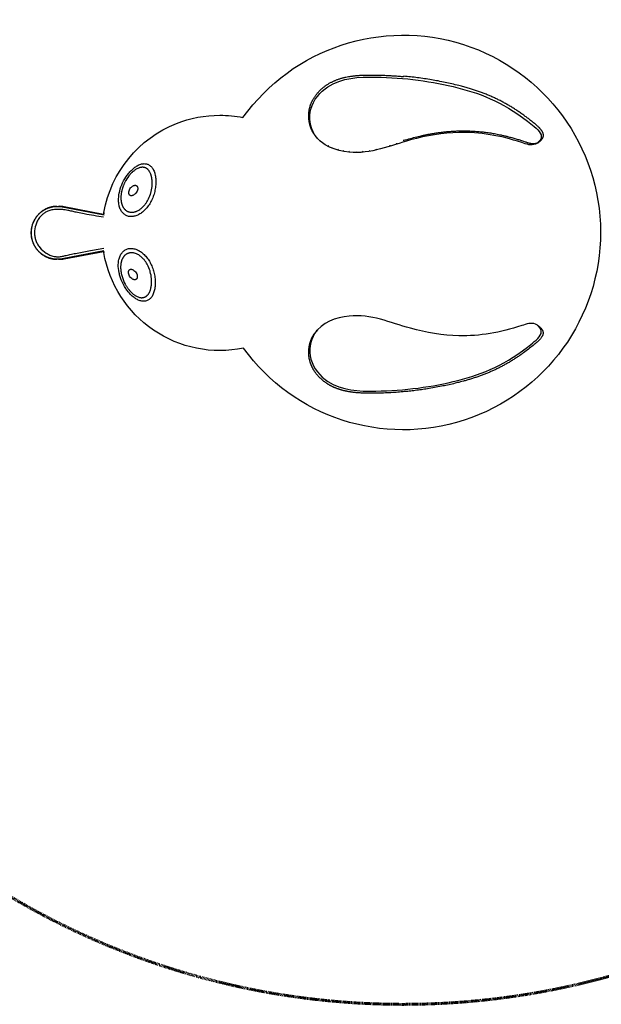
# Model space of a CAD drawing. Units: millimetres. Extents: x -3218 to 2623, y -2623 to 2623.
# Drawn here: x -1305 to 673, y -2623 to 723 of the extents above; entities that cross this region are included whole.
import ezdxf

# ---------------------------------------------------------------- set-up
doc = ezdxf.new("R2010")
doc.units = ezdxf.units.MM
doc.header["$MEASUREMENT"] = 0
doc.linetypes.add('Dashed', pattern=[4.699, 3.175, -1.524])
doc.layers.add('CPZ-0005', color=7, linetype='Continuous', lineweight=30, true_color=0x000000)
doc.layers.add('CSA', color=7, linetype='Dashed', lineweight=60, true_color=0x007f00)

msp = doc.modelspace()

# ---------------------------------------------------------------- linework, layer by layer
at = {"layer": 'CPZ-0005'}
for p, q in [((-284.6, 313.2), (-281.5, 309.7)), ((-22, 300.5), (-22.2, 303.9)), ((0.6, 315.3), (0.6, 311)), ((461.5, 307.8), (455.2, 303.6)), ((-257, 295.2), (-254.2, 291.9)), ((-241, 288.2), (-238.3, 285)), ((-223.7, 282.7), (-221.1, 279.5)), ((-205.3, 278.6), (-203, 275.4)), ((-186, 275.9), (-183.9, 272.8)), ((-163, 274.9), (-161.2, 271.8)), ((-139.5, 276), (-137.9, 272.9)), ((-115.7, 279.1), (-114.3, 276)), ((-91.9, 283.9), (-90.8, 280.7)), ((-44.7, 293.4), (-45.2, 296.7)), ((-1172.5, 88.8), (-1170.1, 88.9)), ((-1170.1, -91.1), (-1172.5, -91))]:
    msp.add_line(p, q, dxfattribs=at)
for points in [[(-1018.7, 60.4), (-1018.6, 62.4), (-1018.5, 64.1), (-1018.4, 65.7), (-1018.3, 66.9), (-1018.2, 67.9), (-1018.2, 68.2), (-1018.2, 68.4), (-1018.1, 68.5, -0.260206), (-771.5, 370.5, -0.094521), (-624.3, 398.6, -0.049767), (-545.3, 390.7, -3.100485), (-543.5, -393.1, -0.424413), (-1018.6, -68.5), (-1018.6, -68.5), (-1018.6, -68.4), (-1018.7, -68.2), (-1018.7, -67.7), (-1018.7, -67), (-1018.8, -64.8), (-1018.8, -62.9)], [(-291.6, 319.5), (-294.5, 322.6), (-295.4, 323.6), (-296.3, 324.7), (-297.1, 325.7), (-298, 326.7), (-298.8, 327.7), (-299.6, 328.7), (-300.4, 329.7), (-301.1, 330.7), (-301.9, 331.7), (-302.6, 332.8), (-303.3, 333.8), (-304, 334.9), (-304.6, 335.8), (-305.2, 336.7), (-305.8, 337.7), (-306.4, 338.6), (-307, 339.6), (-307.5, 340.6), (-308.1, 341.6), (-308.6, 342.5), (-309.1, 343.5), (-309.6, 344.5), (-310.1, 345.5), (-310.6, 346.6), (-311.1, 347.6), (-311.6, 348.6), (-312, 349.6), (-312.5, 350.6), (-312.9, 351.7), (-313.4, 352.7), (-313.8, 353.7), (-314.2, 354.8), (-314.6, 355.8), (-314.9, 356.9), (-315.3, 357.9), (-315.7, 359), (-316, 360), (-316.3, 361), (-316.7, 362.3), (-317.1, 363.6), (-317.5, 364.8), (-317.8, 366.1), (-318.1, 367.3), (-318.4, 368.6), (-318.7, 369.9), (-319, 371.2), (-319.3, 372.4), (-319.5, 373.7), (-319.8, 375), (-320, 376.3), (-320.2, 377.6), (-320.4, 378.9), (-320.6, 380.2), (-320.8, 381.5), (-320.9, 382.8), (-321.1, 384.1), (-321.2, 385.4), (-321.3, 386.7), (-321.4, 388), (-321.5, 389.3), (-321.6, 390.7), (-321.6, 392), (-321.7, 393.4), (-321.7, 394.7), (-321.7, 396.1), (-321.7, 397.4), (-321.7, 398.8), (-321.6, 400.1), (-321.6, 401.5), (-321.5, 402.8), (-321.4, 404.2), (-321.3, 405.5), (-321.2, 406.9), (-321.1, 408.2), (-321, 409.6), (-320.8, 410.9), (-320.6, 412.3), (-320.4, 413.6), (-320.2, 415), (-320, 416.3), (-319.7, 417.7), (-319.5, 419), (-319.2, 420.4), (-318.9, 421.8), (-318.6, 423.1), (-318.3, 424.4), (-317.9, 425.9), (-317.4, 427.6), (-316.9, 429.3), (-316.3, 431.1), (-315.8, 432.8), (-315.2, 434.5), (-314.5, 436.2), (-313.9, 437.9), (-313.2, 439.6), (-312.5, 441.3), (-311.8, 442.9), (-311, 444.7), (-310.1, 446.4), (-309.3, 448), (-308.4, 449.7), (-307.5, 451.4), (-306.6, 453.1), (-305.6, 454.8), (-304.6, 456.4), (-303.6, 458.1), (-302.5, 459.8), (-301.4, 461.4), (-300.3, 463), (-299.1, 464.7), (-297.9, 466.3), (-296.7, 467.9), (-295.5, 469.5), (-294.1, 471.2), (-292.8, 472.8), (-291.4, 474.4), (-290.1, 476), (-288.7, 477.5), (-287.2, 479.1), (-285.8, 480.6), (-284.3, 482.1), (-282.8, 483.6), (-281.2, 485.1), (-279.6, 486.6), (-278, 488), (-276.3, 489.5), (-274.6, 491), (-272.9, 492.5), (-271.1, 493.9), (-269.3, 495.3), (-267.5, 496.7), (-265.6, 498), (-263.8, 499.4), (-261.9, 500.7), (-260, 501.9), (-258.9, 502.7), (-257.8, 503.4), (-255.8, 504.6), (-253.8, 505.9), (-251.8, 507), (-249.7, 508.2), (-247.7, 509.3), (-245.6, 510.5), (-243.5, 511.5), (-241.3, 512.6), (-239.2, 513.6), (-237.1, 514.6), (-235.6, 515.2), (-234.2, 515.9), (-232.7, 516.5), (-231.2, 517.1), (-229.1, 518), (-226.9, 518.8), (-224.7, 519.7), (-222.4, 520.5), (-220.2, 521.2), (-218, 522), (-215.7, 522.7), (-213.5, 523.4), (-211.2, 524.1), (-209, 524.7), (-206.7, 525.3), (-204.4, 525.9), (-202.1, 526.5), (-199.9, 527), (-197.6, 527.5), (-195.3, 528, -0.015979), (-178, 531.1), (-175.7, 531.5), (-173.4, 531.8), (-171.1, 532.1), (-168.8, 532.4), (-166.4, 532.6), (-164.1, 532.9), (-161.8, 533.1), (-159.5, 533.3), (-157.2, 533.5), (-154.9, 533.7), (-152.6, 533.9), (-150.3, 534), (-148, 534.2), (-145.7, 534.3), (-143.4, 534.5), (-141.2, 534.6), (-138.9, 534.7), (-136.6, 534.8), (-132, 534.9, -0.003936), (-122.4, 535.2), (-117.7, 535.2), (-113.1, 535.2), (-108.5, 535.2), (-103.9, 535.2), (-99.3, 535.1), (-93.6, 535.1), (-89.7, 535), (-85.8, 534.9), (-81.9, 534.8), (-78, 534.7), (-74.1, 534.6), (-70.2, 534.4), (-66.3, 534.3), (-62.4, 534.2), (-58.4, 534), (-54.5, 533.8), (-50.5, 533.6), (-46.5, 533.4), (-42.6, 533.2), (-38.6, 533), (-34.7, 532.7), (-30.7, 532.5), (-26.8, 532.2), (-22.8, 531.9), (-18.9, 531.6), (-14.9, 531.3), (-11, 531), (-7, 530.7), (-3.1, 530.3), (1.1, 530)], [(-1018.3, -62.7, -0.149524), (-1018.4, -62.8), (-1018.4, -62.8), (-1160.1, -89.6, -0.04668), (-1176.3, -91.1), (-1177, -91.1), (-1178.5, -91.1), (-1180, -91), (-1181.2, -91), (-1182.4, -90.9), (-1183.6, -90.8), (-1184.9, -90.7), (-1186.1, -90.6), (-1187.3, -90.5), (-1188.5, -90.3), (-1189.8, -90.1), (-1191, -90), (-1192.2, -89.7), (-1193.4, -89.5), (-1194.6, -89.3), (-1195.8, -89), (-1197, -88.8), (-1198.2, -88.5), (-1199.4, -88.2), (-1200.5, -87.8), (-1201.7, -87.5), (-1202.9, -87.1), (-1204.1, -86.8), (-1205.2, -86.4), (-1206.4, -86), (-1207.6, -85.5), (-1208.7, -85.1), (-1209.9, -84.6), (-1211, -84.2), (-1212.1, -83.7), (-1213.2, -83.2), (-1214.4, -82.7), (-1215.5, -82.1), (-1216.6, -81.6), (-1217.7, -81), (-1218.7, -80.4), (-1219.8, -79.9), (-1220.8, -79.3), (-1221.9, -78.6), (-1222.9, -78), (-1223.9, -77.4), (-1224.9, -76.7), (-1225.9, -76.1), (-1226.9, -75.4), (-1227.9, -74.7), (-1228.9, -74), (-1229.8, -73.2), (-1230.8, -72.5), (-1231.7, -71.8), (-1232.7, -71), (-1233.6, -70.2), (-1234.5, -69.4), (-1235.4, -68.6), (-1236.3, -67.8), (-1237.2, -67), (-1238.1, -66.2), (-1238.9, -65.3), (-1239.8, -64.5), (-1240.6, -63.6), (-1241.4, -62.7), (-1242.2, -61.8), (-1243, -60.9), (-1243.8, -60), (-1244.6, -59.1), (-1245.4, -58.1), (-1246.1, -57.2), (-1246.9, -56.2), (-1247.6, -55.2), (-1248.3, -54.2), (-1249.1, -53.2), (-1249.8, -52.2), (-1250.5, -51.2), (-1251.1, -50.1), (-1251.8, -49.1), (-1252.4, -48), (-1253.1, -46.9), (-1253.7, -45.9), (-1254.3, -44.8), (-1254.9, -43.7), (-1255.5, -42.6), (-1256, -41.5), (-1256.6, -40.3), (-1257.1, -39.2), (-1257.6, -38.1), (-1258.1, -36.9), (-1258.6, -35.8), (-1259, -34.6), (-1259.5, -33.5), (-1259.9, -32.3), (-1260.3, -31.1), (-1260.7, -30), (-1261.1, -28.8), (-1261.5, -27.6), (-1261.8, -26.4), (-1262.2, -25.2), (-1262.5, -24), (-1262.8, -22.8), (-1263.1, -21.6), (-1263.4, -20.3), (-1263.6, -19.2), (-1263.8, -18), (-1264.1, -16.8), (-1264.3, -15.6), (-1264.4, -14.4), (-1264.6, -13.2), (-1264.8, -11.9), (-1264.9, -10.7), (-1265, -9.5), (-1265.1, -8.3), (-1265.2, -7.1), (-1265.3, -5.9), (-1265.3, -4.7), (-1265.4, -3.4), (-1265.4, -2.2), (-1265.4, -1), (-1265.4, 0.2), (-1265.4, 1.4), (-1265.3, 2.6), (-1265.3, 3.9), (-1265.2, 5.1), (-1265.1, 6.3), (-1265, 7.5), (-1264.9, 8.7), (-1264.7, 9.9), (-1264.6, 11.1), (-1264.4, 12.3), (-1264.2, 13.5), (-1264, 14.8), (-1263.8, 15.9), (-1263.6, 17.1), (-1263.3, 18.3), (-1263.1, 19.5), (-1262.8, 20.8), (-1262.5, 22), (-1262.1, 23.2), (-1261.8, 24.4), (-1261.4, 25.6), (-1261.1, 26.8), (-1260.7, 27.9), (-1260.3, 29.1), (-1259.9, 30.3), (-1259.4, 31.5), (-1259, 32.6), (-1258.5, 33.8), (-1258, 34.9), (-1257.5, 36.1), (-1257, 37.2), (-1256.5, 38.3), (-1255.9, 39.4), (-1255.4, 40.5), (-1254.8, 41.6), (-1254.2, 42.7), (-1253.6, 43.8), (-1253, 44.9), (-1252.4, 46), (-1251.7, 47), (-1251.1, 48.1), (-1250.4, 49.1), (-1249.7, 50.2), (-1249, 51.2), (-1248.3, 52.2), (-1247.5, 53.2), (-1246.8, 54.2), (-1246, 55.1), (-1245.3, 56.1), (-1244.5, 57), (-1243.7, 57.9), (-1243, 58.9), (-1242.1, 59.8), (-1241.3, 60.7), (-1240.5, 61.5), (-1239.7, 62.4), (-1238.8, 63.3), (-1237.9, 64.1), (-1237.1, 65), (-1236.2, 65.8), (-1235.3, 66.6), (-1234.4, 67.4), (-1233.5, 68.2), (-1232.6, 68.9), (-1231.6, 69.7), (-1230.7, 70.4), (-1229.7, 71.2), (-1228.8, 71.9), (-1227.8, 72.6), (-1226.8, 73.3), (-1225.8, 74), (-1224.8, 74.6), (-1223.8, 75.3), (-1222.8, 75.9), (-1221.7, 76.6), (-1220.7, 77.2), (-1219.6, 77.8), (-1218.6, 78.3), (-1217.5, 78.9), (-1216.4, 79.5), (-1215.3, 80), (-1214.2, 80.6), (-1213.1, 81.1), (-1212, 81.6), (-1210.9, 82.1), (-1209.7, 82.5), (-1208.6, 83), (-1207.4, 83.4), (-1206.3, 83.8), (-1205.1, 84.3), (-1203.9, 84.6), (-1202.8, 85), (-1201.6, 85.4), (-1200.4, 85.7), (-1199.2, 86), (-1198, 86.3), (-1196.8, 86.6), (-1195.6, 86.9), (-1194.4, 87.2), (-1193.2, 87.4), (-1192, 87.6), (-1190.8, 87.8), (-1189.6, 88), (-1188.4, 88.2), (-1187.2, 88.3), (-1185.9, 88.5), (-1184.7, 88.6), (-1183.5, 88.7), (-1182.3, 88.8), (-1181.1, 88.8), (-1179.8, 88.9), (-1178.4, 88.9), (-1177, 88.9), (-1176.3, 88.9, -0.047102), (-1160, 87.4), (-1017.9, 60.3)], [(-1019.3, 61.7), (-1153.2, 87.4, 0.057521), (-1172.8, 88.9)], [(-1168.5, 88.9), (-1167.8, 88.9, -0.047388), (-1151.6, 87.4), (-1019.2, 62)], [(-1172.8, -91, 0.057096), (-1153.3, -89.6), (-1019.3, -64.1)], [(-1019.3, -64.4), (-1151.8, -89.6, -0.046964), (-1167.8, -91.1), (-1168.6, -91.1)], [(456, -315.2), (460.5, -318.3), (461.5, -319), (462.4, -319.7), (463.2, -320.3), (464, -321), (464.8, -321.7), (465.6, -322.5), (466.4, -323.2), (467.1, -324), (467.9, -324.8), (468.6, -325.6), (469.3, -326.4), (469.9, -327.3), (470.6, -328.2, -0.041031), (473.1, -332.4, -0.024081), (474, -334.6), (474.2, -335.2), (474.4, -335.8), (474.5, -336.1), (474.6, -336.5), (474.7, -336.9), (474.8, -337.2), (474.9, -337.6), (474.9, -338), (475, -338.4), (475.1, -338.8), (475.1, -339.3), (475.2, -339.7), (475.2, -340.1), (475.2, -340.5), (475.3, -341.2), (475.3, -341.7), (475.3, -342.3), (475.2, -342.7), (475.2, -343.2), (475.2, -343.7), (475.1, -344.1), (475.1, -344.6), (475, -345.1), (474.9, -345.5), (474.8, -346), (474.7, -346.5), (474.6, -347), (474.4, -347.5), (474.3, -348), (474.1, -348.5), (474, -349), (473.8, -349.4), (473.6, -349.9, -0.01887), (472.7, -351.9, -0.016723), (471.6, -353.9, -0.01453), (470.4, -355.9, -0.02291), (467.6, -359.7, -0.015693), (464.6, -363.2, -0.011396), (461.6, -366.4, -0.008553), (458.4, -369.5, -0.011164), (451.8, -375.3, -0.005288), (445.1, -380.9), (441.3, -384.1), (437.4, -387.2), (433.5, -390.3), (429.6, -393.4), (425.6, -396.5), (421.5, -399.6), (417.4, -402.6), (413.3, -405.7), (409.2, -408.7), (406.8, -410.4), (404.3, -412.2), (401.8, -414), (399.2, -415.8), (396.6, -417.6), (394, -419.4), (391.4, -421.1), (388.8, -422.9), (386.2, -424.6), (383.6, -426.4), (380.9, -428.1), (378.3, -429.8), (375.6, -431.5), (373, -433.1), (370.3, -434.8), (367.6, -436.5), (364.9, -438.1), (362.2, -439.7), (359.5, -441.3), (356.8, -442.9), (354, -444.5), (351.3, -446.1), (348.6, -447.6), (345.8, -449.2), (343, -450.7), (340.3, -452.2), (337.5, -453.7), (334.7, -455.2), (331.9, -456.6), (329.1, -458.1), (326.3, -459.5), (323.4, -460.9), (320.6, -462.3), (317.8, -463.7), (314.9, -465.1), (312, -466.4), (309.2, -467.8), (306.3, -469.1), (303.4, -470.4), (300.5, -471.7), (297.6, -473), (294.6, -474.2), (291.7, -475.5), (288.8, -476.7), (285.8, -478), (282.8, -479.2), (279.9, -480.4), (276.9, -481.5), (273.9, -482.7), (270.9, -483.8), (267.9, -485), (264.9, -486.1), (261.9, -487.2), (258.9, -488.3), (255.9, -489.3), (252.9, -490.4), (249.9, -491.4), (246.9, -492.4), (243.9, -493.4), (240.8, -494.4), (237.8, -495.4), (234.8, -496.4), (231.7, -497.3), (228.7, -498.3), (225.6, -499.2), (222.6, -500.1), (219.5, -501), (216.4, -501.9), (213.3, -502.8), (210.2, -503.7), (207.2, -504.5), (204.1, -505.4), (198.9, -506.7), (193.9, -508.1), (188.8, -509.4), (185.9, -510.1), (180.9, -511.4), (175.8, -512.6), (170.7, -513.8), (165.6, -515), (160.5, -516.2), (155.4, -517.4), (150.3, -518.5), (145.1, -519.6), (140, -520.7), (134.8, -521.7), (129.7, -522.8), (123.8, -523.9), (117.8, -525.1), (111.9, -526.2), (106, -527.2), (100.1, -528.3), (94.1, -529.3), (88.2, -530.3), (82.2, -531.2), (77, -532), (71.9, -532.8), (66.7, -533.5), (61.5, -534.3), (56.3, -535), (51.2, -535.7), (46, -536.3), (40.8, -537), (35.6, -537.6), (30.4, -538.2), (25.2, -538.8), (20, -539.4), (14.8, -539.9), (9.6, -540.4), (4.4, -540.9), (-0.8, -541.4), (-6.8, -541.9), (-12.7, -542.4), (-18.7, -542.8), (-24.7, -543.3), (-30.6, -543.7), (-36.6, -544.1), (-42.6, -544.4), (-48.5, -544.7), (-54.7, -545), (-61, -545.3), (-67.2, -545.6), (-73.4, -545.8), (-78.9, -546), (-84.5, -546.1), (-90, -546.2), (-95.5, -546.3), (-99.5, -546.4), (-103.5, -546.4), (-107.4, -546.4), (-111.4, -546.5), (-115.3, -546.4), (-119.2, -546.4), (-123.2, -546.4), (-127.1, -546.3), (-131, -546.2), (-134.9, -546.1), (-138.9, -545.9), (-142.9, -545.7), (-146.8, -545.5), (-150.8, -545.2), (-154.7, -545), (-158.6, -544.6), (-160.6, -544.4), (-162.6, -544.3), (-164.5, -544.1), (-166.5, -543.8), (-168.4, -543.6), (-170.4, -543.4), (-172.3, -543.1), (-174.3, -542.9), (-176.3, -542.6), (-178.2, -542.3), (-180.2, -542), (-182.1, -541.7), (-183.9, -541.4), (-185.7, -541.1), (-187.4, -540.8), (-189.2, -540.5), (-191, -540.2), (-192.7, -539.8), (-194.5, -539.4), (-196.2, -539.1), (-198.2, -538.6), (-200.2, -538.2), (-202.1, -537.7), (-204.1, -537.2), (-206, -536.7), (-208, -536.2), (-209.9, -535.7), (-211.9, -535.1), (-213.6, -534.6), (-215.3, -534.1), (-216.9, -533.5), (-218.6, -533), (-220.2, -532.5), (-221.8, -531.9), (-223.4, -531.4), (-224.9, -530.8), (-226.5, -530.2), (-228.1, -529.6), (-229.6, -529), (-231.2, -528.4), (-232.7, -527.7), (-234.3, -527.1), (-235.8, -526.4), (-237.3, -525.7), (-238.9, -525), (-240.4, -524.3), (-242, -523.5), (-243.5, -522.8), (-245, -522), (-246.5, -521.2), (-248, -520.4), (-249.5, -519.6), (-250.9, -518.8), (-252.4, -517.9), (-253.9, -517.1), (-255.3, -516.2), (-256.7, -515.3), (-258.1, -514.4), (-259.6, -513.4), (-261.2, -512.4), (-262.7, -511.3), (-264.2, -510.3), (-265.7, -509.2), (-267.2, -508.1), (-268.6, -507), (-270.1, -505.9), (-271.5, -504.8), (-272.9, -503.6), (-274.3, -502.5), (-275.7, -501.3), (-277, -500.1), (-278.4, -498.9), (-279.7, -497.7), (-281, -496.5), (-282.3, -495.3), (-283.5, -494.1), (-284.8, -492.8), (-286, -491.6), (-287.2, -490.4), (-288.3, -489.1), (-289.5, -487.8), (-290.7, -486.5), (-291.8, -485.2), (-292.9, -483.9), (-294, -482.5), (-295.1, -481.2), (-296.1, -479.9), (-297.2, -478.5), (-298.2, -477.2), (-299.1, -475.8), (-300.1, -474.5), (-301, -473.2), (-301.9, -471.9), (-302.8, -470.5), (-303.6, -469.2), (-304.4, -467.9), (-305.3, -466.6), (-306.1, -465.2), (-306.8, -463.8), (-307.6, -462.5), (-308.3, -461.1), (-309, -459.7), (-309.7, -458.4), (-310.4, -457), (-311.1, -455.6), (-311.6, -454.6), (-312, -453.5), (-312.5, -452.4), (-313, -451.3), (-313.4, -450.2), (-314, -448.8), (-314.5, -447.5), (-315, -446.1), (-315.5, -444.8), (-316, -443.4), (-316.4, -442), (-316.9, -440.6), (-317.3, -439.2), (-317.7, -437.6), (-318.1, -436), (-318.5, -434.4), (-318.9, -432.8), (-319.2, -431.6), (-319.5, -430.3), (-319.7, -429), (-319.9, -427.8), (-320.1, -426.5), (-320.3, -425.3), (-320.5, -424), (-320.7, -422.7), (-320.9, -421.5), (-321, -420.2), (-321.1, -418.9), (-321.3, -417.7), (-321.4, -416.4), (-321.4, -415.2), (-321.5, -413.9), (-321.6, -412.7), (-321.6, -411.4), (-321.7, -410.1), (-321.7, -408.9), (-321.7, -407.6), (-321.7, -406.4), (-321.7, -405.2), (-321.6, -404), (-321.6, -402.7), (-321.5, -401.5), (-321.5, -400.3), (-321.4, -399.1), (-321.3, -397.9), (-321.2, -396.6), (-321.1, -395.4), (-320.9, -394.2), (-320.8, -393), (-320.7, -391.8), (-320.5, -390.6), (-320.3, -389.4), (-320.1, -388.2), (-319.9, -387), (-319.7, -385.8), (-319.5, -384.6), (-319.2, -383.4), (-319, -382.2), (-318.7, -381.1), (-318.4, -379.9), (-318.2, -378.7), (-317.9, -377.5), (-317.5, -376.4), (-317.2, -375.2), (-316.9, -374), (-316.5, -372.9), (-316.2, -371.7), (-315.8, -370.5), (-315.4, -369.4), (-315, -368.2), (-314.6, -367.1), (-314.2, -366), (-313.7, -364.8), (-313.3, -363.7), (-312.8, -362.6), (-312.3, -361.5), (-311.9, -360.4), (-311.4, -359.3), (-310.9, -358.2), (-310.3, -357.1), (-309.8, -356), (-309.3, -355), (-308.7, -353.9), (-308.1, -352.9), (-307.5, -351.8), (-306.9, -350.7), (-306.3, -349.7), (-305.7, -348.7), (-305, -347.6), (-304.5, -346.8), (-303.9, -345.9), (-303.3, -345), (-302.7, -344.2), (-302.1, -343.3), (-301.5, -342.5), (-300.9, -341.6), (-300.3, -340.8), (-299.1, -339.3), (-298, -337.9), (-296.8, -336.5), (-295.6, -335.1), (-293, -332.1)]]:
    msp.add_lwpolyline(points, format="xyb", dxfattribs=at)
msp.add_lwpolyline([(0.6, 312.5), (6.6, 314.4), (12.6, 316.1), (18.6, 317.9), (24.7, 319.6), (29.9, 321), (35.1, 322.4), (40.3, 323.8), (45.5, 325.1), (50.7, 326.4), (55.9, 327.6), (61.2, 328.8), (63.8, 329.4), (66.4, 330), (69.1, 330.5), (71.7, 331.1), (74.3, 331.6), (77, 332.2), (79.6, 332.7), (82.3, 333.2), (84.9, 333.7), (87.5, 334.2), (90.2, 334.7), (92.8, 335.2), (95.5, 335.7), (98.1, 336.1), (100.8, 336.6), (103.4, 337), (106.1, 337.4), (108.8, 337.8), (111.4, 338.2), (114, 338.6), (116.6, 339), (119.2, 339.4), (121.8, 339.7), (124.4, 340.1), (127, 340.4), (129.6, 340.7), (132.3, 341), (134.9, 341.3), (137.5, 341.6), (140.1, 341.9), (142.7, 342.2), (145.4, 342.5), (148, 342.7), (150.6, 342.9), (153.2, 343.2), (155.8, 343.4), (158.4, 343.6), (161, 343.8), (163.6, 344), (166.2, 344.2), (168.8, 344.3), (171.4, 344.5), (174, 344.6), (176.6, 344.7), (179.1, 344.9), (181.7, 345), (184.3, 345.1), (186.9, 345.1), (189.5, 345.2), (192, 345.3), (196.4, 345.4), (200.7, 345.4), (205, 345.4), (209.3, 345.4), (213.6, 345.4), (217.9, 345.3), (222.3, 345.2), (226.6, 345), (231, 344.9), (235.5, 344.7), (240, 344.4), (244.5, 344.1), (248.9, 343.8), (253.4, 343.5), (257.8, 343.1), (262.3, 342.6), (266.7, 342.2), (271, 341.7), (275.4, 341.2), (279.8, 340.7), (284.1, 340.1), (288.5, 339.5), (292.9, 338.8), (297.2, 338.2), (301.5, 337.5), (305.8, 336.7), (310, 336), (314.3, 335.2), (318.9, 334.3), (323.6, 333.4), (328.2, 332.4), (332.8, 331.4), (335.5, 330.8), (338.2, 330.2), (341, 329.6), (343.7, 329), (346.4, 328.3), (349.1, 327.7), (351.8, 327), (354.5, 326.3), (358, 325.4), (361.5, 324.5), (365, 323.6), (368.5, 322.6), (371.9, 321.7), (375.4, 320.7), (378.8, 319.7), (382.2, 318.7), (385.6, 317.7), (389, 316.6), (392.3, 315.6), (395.7, 314.5), (399, 313.5), (402.3, 312.4), (405.6, 311.3), (408.9, 310.2), (414, 308.5), (416.5, 307.6), (419, 306.8), (420.7, 306.3), (422.3, 305.8), (424, 305.3), (425.7, 304.9), (427.1, 304.5), (428.6, 304.1), (430, 303.8), (431.5, 303.5), (432.9, 303.2), (434.4, 303), (435.9, 302.7), (437.4, 302.6), (438.6, 302.5), (439.9, 302.4), (441.2, 302.3), (442.5, 302.3), (443.8, 302.3), (444.5, 302.3), (445.1, 302.4), (445.8, 302.4), (446.4, 302.5), (447, 302.6), (447.7, 302.6), (448.9, 302.8), (449.4, 302.9), (450, 303), (450.6, 303.2), (451.2, 303.3), (451.8, 303.5), (452.3, 303.6), (452.9, 303.8), (453.5, 304), (454, 304.1), (454.6, 304.3), (455.2, 304.5), (455.7, 304.8), (456.3, 305), (456.8, 305.2), (457.6, 305.6), (458.4, 306), (459.2, 306.4), (460, 306.8), (460.7, 307.3), (461.5, 307.8), (462.2, 308.2), (462.9, 308.7), (463.7, 309.3), (464.5, 309.9), (465.2, 310.5), (465.9, 311.1), (466.6, 311.7), (467.3, 312.3), (468, 313), (468.7, 313.7), (469.3, 314.3), (469.9, 315), (470.5, 315.6), (471, 316.3), (471.6, 317), (472.1, 317.8), (472.6, 318.5), (473.1, 319.2), (473.5, 319.9), (473.9, 320.7), (474.3, 321.4), (474.7, 322.2), (475, 322.9), (475.3, 323.6), (475.4, 323.9), (475.5, 324.3), (475.6, 324.6), (475.7, 325), (475.9, 325.6), (476.1, 326.2), (476.2, 326.8), (476.3, 327.4), (476.4, 328), (476.5, 328.6), (476.5, 329.3), (476.5, 329.9), (476.5, 330.5), (476.5, 331.1), (476.5, 331.8), (476.4, 332.4), (476.4, 333), (476.3, 333.6), (476.1, 334.2), (476, 334.9), (475.9, 335.5), (475.7, 336.1), (475.5, 336.7), (475.3, 337.4), (475.1, 338), (474.8, 338.6), (474.6, 339.2), (474.3, 339.8), (474, 340.5), (473.7, 341.2), (473.3, 341.9), (472.9, 342.6), (472.5, 343.2), (472.1, 343.9), (471.7, 344.6), (471.3, 345.2), (470.8, 345.9), (470.3, 346.6), (469.8, 347.3), (469.3, 348), (468.8, 348.6), (468.3, 349.3), (467.8, 350), (467.2, 350.6), (466.6, 351.4), (465.9, 352.1), (465.2, 352.9), (464.6, 353.6), (463.9, 354.3), (463.2, 355), (461.8, 356.4), (461, 357.3), (460.1, 358.1), (458.5, 359.7), (456.8, 361.2), (455, 362.8), (453.9, 363.8), (452.7, 364.8), (450.3, 366.8), (447.9, 368.8), (445.6, 370.8), (443, 372.8), (440.5, 374.9), (438, 376.9), (435.5, 378.9), (432.9, 380.9), (430.4, 382.9), (427.8, 384.9), (425.2, 386.9), (422.6, 388.9), (420, 390.9), (417.4, 392.8), (414.7, 394.8), (412.1, 396.7), (409.5, 398.7), (406.8, 400.6), (404.1, 402.5), (401.2, 404.5), (398.3, 406.5), (395.4, 408.5), (392.5, 410.5), (389.6, 412.5), (386.6, 414.5), (383.7, 416.4), (380.7, 418.3), (377.7, 420.3), (374.7, 422.1), (371.7, 424), (368.7, 425.9), (365.7, 427.7), (362.7, 429.5), (359.6, 431.3), (356.6, 433.1), (353.6, 434.9), (350.6, 436.6), (347.5, 438.3), (344.5, 440), (341.5, 441.6), (338.4, 443.3), (335.4, 444.9), (332.3, 446.5), (329.2, 448.1), (326.1, 449.6), (323, 451.2), (319.9, 452.7), (316.8, 454.2), (313.7, 455.7), (310.5, 457.2), (307.4, 458.6), (304.2, 460.1), (301, 461.5), (297.8, 462.9), (294.6, 464.3), (291.4, 465.6), (288.2, 467), (285, 468.3), (281.8, 469.6), (278.6, 470.9), (275.3, 472.2), (272.1, 473.4), (268.8, 474.7), (265.6, 475.9), (262.3, 477.1), (259, 478.2), (255.7, 479.4), (252.3, 480.6), (249, 481.7), (245.6, 482.9), (242.1, 484), (238.7, 485.1), (235.3, 486.2), (231.9, 487.3), (228.5, 488.3), (224.7, 489.5), (220.9, 490.6), (217.1, 491.7), (213.2, 492.8), (209.4, 493.9), (205.6, 494.9), (201.8, 496), (197.9, 497), (193.1, 498.3), (188.3, 499.5), (182.6, 501), (176.8, 502.4), (171.1, 503.8), (165.3, 505.1), (159.6, 506.4), (153.8, 507.7), (148, 509), (142.2, 510.2), (136.4, 511.4), (130.6, 512.6), (124.7, 513.7), (118.9, 514.9), (113, 515.9), (107.2, 517), (101.3, 518), (95.4, 519), (89.6, 520), (83.7, 521), (77.8, 521.9), (71.9, 522.8), (66, 523.6), (60.1, 524.4), (54.2, 525.2), (48.3, 526), (42.4, 526.8), (36.5, 527.5), (30.6, 528.2), (24.7, 528.8), (18.8, 529.4), (12.9, 530.1), (7, 530.6), (1.1, 531.2), (1.1, 529.4)], dxfattribs=at)
for points in [[(-902, 74.9, 0.046482), (-891.7, 81.8), (-891.7, 81.8, 0.037484), (-882.8, 90.2), (-882.8, 90.2, 0.027945), (-876.1, 98.4), (-876.1, 98.4), (-875.3, 99.6), (-875.2, 99.7, 0.028), (-869, 109.8, 0.047307), (-860.1, 130.5, 0.006005), (-859.2, 133.4, 0.046215), (-854.7, 156.4, 0.009858), (-854.3, 161.2, 0.017493), (-854.1, 169.2), (-854.1, 170.9), (-854.2, 172.5), (-854.2, 174.1), (-854.3, 175.7), (-854.5, 177.3), (-854.6, 178.9), (-854.8, 180.5), (-855, 182.1), (-855.2, 183.7), (-855.5, 185.3), (-855.8, 186.8), (-856.1, 188.4), (-856.4, 190), (-856.8, 191.5), (-857.2, 193), (-857.7, 194.5), (-857.9, 195.2, 0.051228), (-862.3, 205.5), (-863, 206.7, 0.040837), (-866.6, 211.8), (-867.2, 212.4), (-867.8, 213), (-868.3, 213.6), (-868.9, 214.2), (-869.4, 214.7), (-869.9, 215.1), (-870.4, 215.5), (-870.9, 215.9), (-871.4, 216.3), (-871.9, 216.7), (-872.5, 217.1), (-873, 217.4), (-873.5, 217.8), (-874.1, 218.1), (-874.6, 218.4), (-875.2, 218.7), (-875.8, 219), (-876.3, 219.3), (-876.9, 219.5), (-877.5, 219.8), (-878.1, 220), (-878.7, 220.2), (-879.3, 220.4), (-879.9, 220.6), (-880.5, 220.8), (-881.1, 220.9), (-881.8, 221), (-882.4, 221.2), (-883, 221.3), (-883.7, 221.4), (-884.3, 221.4), (-885, 221.5), (-885.7, 221.6), (-886.3, 221.6), (-887, 221.6), (-887.7, 221.6), (-888.3, 221.6), (-889, 221.6), (-889.7, 221.5), (-890.4, 221.4), (-891.1, 221.4), (-891.8, 221.3), (-892.5, 221.2), (-893.2, 221), (-893.9, 220.9), (-894.6, 220.8), (-895.3, 220.6), (-896, 220.4, 0.018002), (-898.9, 219.5, 0.024596), (-903.2, 217.8, 0.035184), (-910.5, 213.7, 0.01829), (-914.9, 210.7, 0.016622), (-919.2, 207.2, 0.010326), (-922, 204.7), (-922.7, 204.1, 0.009696), (-925.4, 201.3, 0.013668), (-929.4, 197, 0.04824), (-943.5, 177.1), (-944.4, 175.5), (-945.2, 173.9), (-946.1, 172.2), (-946.9, 170.6), (-947.8, 168.9), (-948.6, 167.2), (-949.4, 165.5), (-950.2, 163.7), (-950.9, 162), (-951.6, 160.2), (-952.3, 158.5), (-953, 156.7), (-953.7, 154.9), (-954.3, 153.1), (-954.9, 151.3), (-955.4, 149.5), (-956, 147.8), (-956.5, 146), (-956.9, 144.3), (-957.4, 142.5), (-957.8, 140.8), (-958.2, 139), (-958.5, 137.2), (-958.9, 135.4), (-959.2, 133.6), (-959.5, 131.9), (-959.7, 130.1), (-959.9, 128.3), (-960.1, 126.5), (-960.3, 124.7), (-960.4, 122.9), (-960.5, 121.1), (-960.5, 120.3), (-960.6, 118.5), (-960.6, 117.5), (-960.6, 116.4), (-960.5, 115.4), (-960.5, 114.3), (-960.4, 112.7), (-960.3, 111), (-960.2, 109.4), (-960, 107.8), (-959.8, 106.2), (-959.5, 104.6), (-959.3, 103.1), (-958.9, 101.5), (-958.6, 100), (-958.2, 98.6), (-957.8, 97.1), (-957.4, 95.7), (-957.1, 94.8), (-956.8, 94), (-956.5, 93.1), (-956.1, 92.3), (-955.9, 91.7), (-955.6, 91), (-955.3, 90.3), (-955, 89.7), (-954.7, 89), (-954.4, 88.4), (-954, 87.8), (-953.7, 87.2), (-953.4, 86.5), (-953, 85.9), (-952.6, 85.3), (-952.3, 84.7), (-951.9, 84.1), (-951.5, 83.6), (-951.1, 83), (-950.7, 82.4), (-950.3, 81.9), (-949.9, 81.4), (-949.4, 80.8), (-949, 80.3), (-948.5, 79.8), (-948, 79.3), (-947.6, 78.8), (-947.1, 78.3), (-946.6, 77.8), (-946.1, 77.3), (-945.6, 76.8), (-945, 76.4, 0.036185), (-941.3, 73.6, 0.021556), (-938.9, 72.3), (-938.3, 72), (-938.3, 72), (-937.7, 71.7), (-937.6, 71.7), (-937, 71.4, 0.016565), (-935.1, 70.7, 0.043157), (-929.7, 69.3, 0.089028), (-916.5, 69.6, 0.021422), (-912.8, 70.4, 0.012144), (-910.6, 71.1, 0.018862), (-906.9, 72.5, 0.007279), (-905.5, 73.1, 0.017007)], [(-902.7, -74.9), (-903.4, -74.5, 0.021232), (-907.6, -72.5, 0.035677), (-914.2, -70.2), (-914.9, -70.1, 0.036212), (-920.9, -69, 0.019455), (-923.8, -68.9, 0.015091), (-926, -68.9), (-926.8, -68.9, 0.010359), (-928.2, -69, 0.026412), (-931.7, -69.6, 0.016052), (-933.7, -70.1, 0.021475), (-936.3, -70.9), (-937.3, -71.3), (-938.2, -71.7), (-939.1, -72.1), (-939.9, -72.6), (-940.8, -73.1), (-941.7, -73.6), (-942.5, -74.1), (-943.4, -74.7), (-944.2, -75.3), (-945.1, -75.9), (-945.9, -76.6), (-946.7, -77.3), (-947.4, -78), (-948.2, -78.7), (-948.9, -79.5), (-949.6, -80.3), (-950.3, -81.1), (-950.9, -81.9), (-951.5, -82.7), (-952.1, -83.5), (-952.7, -84.4), (-953.3, -85.3), (-953.8, -86.2), (-954.3, -87.1), (-954.9, -88.1), (-955.4, -89.1), (-955.9, -90.1), (-956.4, -91.2), (-956.9, -92.3), (-957.3, -93.3), (-957.7, -94.4), (-958.1, -95.5), (-958.5, -96.9), (-959, -98.4), (-959.3, -99.9), (-959.7, -101.4), (-960, -102.9), (-960.3, -104.4), (-960.6, -106), (-960.8, -107.5), (-961, -109.1), (-961.2, -110.8), (-961.3, -112.4), (-961.4, -114.1), (-961.5, -115.7), (-961.5, -117.4), (-961.5, -119.1), (-961.5, -120.8, 0.03468), (-960, -135.1, 0.03125), (-956.6, -149.8, 0.052061), (-945.7, -175.8, 0.007527), (-943.7, -179.3), (-942.6, -181.1), (-941.6, -182.8), (-940.5, -184.5), (-939.3, -186.2), (-938.2, -187.9), (-937, -189.6), (-935.8, -191.2), (-934.6, -192.8), (-933.7, -194), (-932.7, -195.1), (-931.8, -196.3), (-930.8, -197.4), (-929.8, -198.5), (-928.8, -199.6), (-927.9, -200.7), (-926.9, -201.8, 0.007432), (-924.8, -203.8), (-923.4, -205.1, 0.007911), (-921.3, -207, 0.019734), (-916.4, -211.1, 0.012332), (-913.5, -213.1), (-912.8, -213.6, 0.056236), (-902, -219.2, 0.027455), (-897.7, -220.5), (-896.6, -220.8), (-895.6, -221), (-894.9, -221.1), (-894.2, -221.2), (-893.5, -221.3), (-892.8, -221.4), (-892.1, -221.4), (-891.5, -221.5), (-890.8, -221.5), (-890.1, -221.5), (-889.4, -221.5), (-888.8, -221.5), (-888.1, -221.5), (-887.5, -221.4), (-886.8, -221.4), (-886.2, -221.3), (-885.5, -221.2), (-884.9, -221.1), (-884.3, -221), (-883.6, -220.8), (-883, -220.7), (-882.4, -220.5, 0.01262), (-881.2, -220.1), (-880.6, -219.9), (-880, -219.7), (-879.4, -219.4), (-878.9, -219.2), (-878.3, -218.9), (-877.7, -218.6), (-877.2, -218.3), (-876.6, -218), (-876.1, -217.7), (-875.5, -217.4), (-875, -217), (-874.5, -216.6), (-874, -216.3), (-873.5, -215.9), (-873, -215.4), (-872.5, -215), (-872, -214.6), (-871.5, -214.1), (-870.9, -213.6), (-870.3, -213), (-869.8, -212.4), (-869.2, -211.7, 0.040062), (-865.5, -206.7), (-865.2, -206.1, 0.054057), (-860.3, -195.3), (-860.1, -194.5), (-860.1, -194.5), (-859.9, -193.8, 0.036546), (-857.3, -182.3), (-857.3, -182.2, 0.03132), (-856.2, -169.4, 0.013984), (-856.3, -162.9, 0.013143), (-856.6, -156.6, 0.046235), (-860.8, -133.6, 0.006041), (-861.6, -130.7, 0.047886), (-870.1, -109.9, 0.028488), (-876.2, -99.8), (-876.3, -99.7), (-877.1, -98.5), (-877.1, -98.5, 0.028484), (-883.6, -90.3), (-883.6, -90.3, 0.038206), (-892.4, -81.8), (-892.4, -81.8, 0.047283)]]:
    msp.add_lwpolyline(points, format="xyb", close=True, dxfattribs=at)
for start, end in [(169.979, 171.0864), (188.864, 189.6358)]:
    msp.add_arc((-624.3, -1.4), 400, start, end, dxfattribs=at)
for points, knots in [([(438.8, 365.2), (349.5, 438.4), (195.2, 501), (-51.9, 534), (-243.4, 524.4), (-326.9, 426.5), (-310.3, 307.6), (-151.5, 247.7), (7.1, 318.2), (206.8, 350.2), (344.3, 327.6), (444.3, 290.5), (482, 328), (455.8, 351.2), (438.8, 365.2)], [0, 0, 0, 0, 283.336668, 564.444133, 730.585937, 826.165738, 913.973055, 1045.929472, 1258.221776, 1424.885405, 1641.236881, 1688.712994, 1715.717194, 1769.738221, 1769.738221, 1769.738221, 1769.738221]), ([(-899.4, 61.2), (-895, 63.6), (-886.4, 69.4), (-874.8, 80.6), (-864.5, 94), (-855.8, 109.4), (-849, 125.9), (-844.2, 143.6), (-841.6, 161.4), (-841.4, 173.5), (-841.7, 179.3), (-841.7, 179.4), (-841.7, 179.4), (-841.7, 179.4), (-842, 184.8), (-843.3, 194.8), (-847.3, 208.5), (-853.3, 219.7), (-860, 226.8), (-866.2, 230.7), (-871.2, 232.8), (-876.3, 233.8), (-883.6, 234.2), (-893.5, 232.4), (-901.1, 228.9), (-905, 226.7), (-908.6, 224.7), (-915.6, 219.9), (-925.6, 211.1), (-935, 200.5), (-946.8, 184.4), (-958.3, 162.4), (-964.3, 143.4), (-966.2, 134), (-967.9, 125.2), (-968.7, 116.7), (-968.6, 108.6), (-968.5, 103.2), (-967.4, 93.1), (-963.2, 79.5), (-956.7, 68.5), (-948, 60.2), (-937.3, 55), (-925.2, 53.4), (-912.5, 55.4), (-904.2, 58.7), (-900.2, 60.8), (-899.9, 61), (-899.6, 61.1), (-899.4, 61.2)], [0, 0, 0, 0, 14.919139, 31.045346, 48.06963, 65.570155, 83.844065, 101.659735, 120.357881, 137.839803, 137.839803, 137.839803, 137.986438, 137.986438, 137.986438, 154.130096, 168.118516, 180.759544, 191.824813, 197.206193, 202.577698, 208.07784, 212.664255, 224.445485, 237.803378, 237.803378, 237.803378, 250.098307, 263.344992, 277.673935, 292.486378, 323.107743, 351.926389, 351.926389, 351.926389, 380.863773, 380.863773, 380.863773, 397.326285, 410.961491, 423.472565, 435.237045, 446.848224, 458.619774, 471.396191, 485.1461, 485.1461, 485.1461, 486.235965, 486.235965, 486.235965, 486.235965]), ([(-915, 128.8), (-914, 129.5), (-912.1, 131.1), (-908.6, 134.9), (-905.2, 140.3), (-903.4, 146.1), (-903.1, 150.6), (-903.4, 152.7), (-903.7, 153.6), (-903.9, 154.5), (-904.6, 156.1), (-906.2, 158.2), (-908.3, 159.7), (-910.8, 160.5), (-913.5, 160.5), (-916.4, 159.9), (-919.4, 158.7), (-921.3, 157.5), (-922.3, 156.8), (-923.2, 156), (-925.1, 154.4), (-928.4, 150.6), (-931.6, 145.3), (-933.4, 139.5), (-933.7, 135), (-933.5, 132.9), (-933.3, 131.9), (-933, 131), (-932.5, 129.4), (-931, 127.3), (-928.9, 125.8), (-926.5, 125), (-923.8, 125), (-920.9, 125.6), (-917.9, 126.8), (-916, 128.1), (-915, 128.8)], [0, 0, 0, 0, 3.723295, 7.695866, 15.35164, 22.596431, 25.874581, 28.825105, 28.825105, 28.825105, 31.511341, 34.074878, 36.609499, 39.132362, 41.888447, 44.715865, 47.956476, 51.50407, 51.50407, 51.50407, 55.189699, 58.948592, 66.546383, 73.727474, 76.985333, 80.064233, 80.064233, 80.064233, 82.724573, 85.241141, 87.714859, 90.185616, 92.91011, 95.731095, 98.979751, 102.536482, 102.536482, 102.536482, 102.536482]), ([(-1019.2, 51.6), (-1041.2, 55.4), (-1071.1, 60.2), (-1105.7, 67.1), (-1123.2, 71.1), (-1135.3, 73.9), (-1146, 75.9), (-1155.7, 77.5), (-1166.2, 78.6), (-1179.7, 78.9), (-1191.4, 77.7), (-1202, 74.9), (-1210.2, 72), (-1219.3, 67.5), (-1229.1, 60.3), (-1238, 50.6), (-1245.3, 38.7), (-1252.3, 21.4), (-1255, 3.4), (-1253.5, -14.5), (-1250.2, -27.5), (-1244.6, -39.7), (-1234, -55.2), (-1219.4, -68.1), (-1202.1, -77.2), (-1189, -81.3), (-1178.2, -82.6), (-1169.7, -82.3), (-1163, -81.4), (-1156.6, -80.1), (-1146.9, -77.8), (-1133.1, -74.6), (-1106.1, -69.2), (-1067.7, -62.4), (-1035.7, -56.7), (-1018.8, -53.2)], [0, 0, 0, 0, 66.979953, 90.928432, 105.744149, 120.767676, 128.266942, 138.253917, 150.417627, 159.771154, 178.695005, 185.658092, 192.631602, 204.812086, 216.019445, 228.882872, 244.09023, 257.752714, 284.69314, 298.058498, 311.368444, 324.80225, 338.28871, 367.633396, 382.277859, 396.703548, 408.527062, 415.02355, 421.9589, 428.9441, 434.560153, 451.887773, 471.481105, 516.997228, 568.933115, 568.933115, 568.933115, 568.933115]), ([(-900, -61.2), (-900.3, -61.1), (-900.5, -61), (-900.8, -60.8), (-904.8, -58.7), (-913, -55.3), (-925.8, -53.4), (-937.8, -55.1), (-948.5, -60.2), (-957.3, -68.5), (-963.9, -79.5), (-968.2, -93.1), (-969.3, -103.2), (-969.4, -108.6), (-969.7, -117.6), (-968.7, -127.1), (-966.6, -136.9), (-965.7, -141.4), (-963.3, -150.5), (-956.6, -168.5), (-947.5, -185.8), (-936.1, -201.4), (-927, -211.6), (-917.4, -220.2), (-910.6, -224.8), (-907.2, -226.7), (-903.5, -228.9), (-896.1, -232.3), (-886.3, -234.1), (-878.9, -233.8), (-873.7, -232.7), (-868.7, -230.7), (-862.6, -226.8), (-855.8, -219.6), (-849.9, -208.5), (-845.7, -194.8), (-844.4, -184.8), (-844, -179.4), (-844, -179.4), (-844, -179.4), (-844, -179.3), (-843.6, -173.5), (-843.6, -161.5), (-846, -143.7), (-850.5, -126.1), (-857.1, -109.5), (-865.6, -94.1), (-875.7, -80.6), (-887.1, -69.5), (-895.7, -63.6), (-900, -61.2)], [0, 0, 0, 0, 1.085854, 1.085854, 1.085854, 14.80887, 27.564402, 39.330709, 50.961747, 62.749396, 75.284321, 88.93451, 105.402645, 105.402645, 105.402645, 137.581292, 137.581292, 137.581292, 151.411708, 165.641425, 195.302058, 209.611815, 223.438944, 236.530579, 248.071432, 248.071432, 248.071432, 261.023735, 272.461318, 277.594092, 283.058001, 288.404559, 293.77178, 304.829087, 317.47475, 331.461948, 347.589189, 347.589189, 347.589189, 347.736511, 347.736511, 347.736511, 365.136139, 383.739386, 401.468117, 419.662262, 437.101735, 454.061745, 470.114815, 484.9544, 484.9544, 484.9544, 484.9544]), ([(-916.2, -128.8), (-917.2, -128.1), (-919.1, -126.8), (-922.1, -125.6), (-924.9, -125), (-927.6, -125), (-930.1, -125.8), (-932.1, -127.3), (-933.6, -129.4), (-934.2, -131), (-934.4, -131.9), (-934.7, -132.9), (-934.9, -135), (-934.7, -139.5), (-932.9, -145.2), (-929.2, -151.6), (-925.7, -155.3), (-923.7, -156.8), (-922.8, -157.5), (-920.9, -158.7), (-917.9, -159.9), (-915, -160.5), (-912.3, -160.5), (-909.8, -159.7), (-907.7, -158.2), (-906.1, -156.1), (-905.5, -154.5), (-905.2, -153.6), (-905, -152.7), (-904.6, -150.6), (-904.8, -146.2), (-906.6, -140.3), (-910.5, -133.9), (-914.2, -130.3), (-916.2, -128.8)], [0, 0, 0, 0, 3.543991, 6.77818, 9.585985, 12.300031, 14.76531, 17.238695, 19.756636, 22.416514, 22.416514, 22.416514, 25.48435, 28.727861, 35.879642, 43.455066, 50.869525, 50.869525, 50.869525, 54.40242, 57.626045, 60.437467, 63.179938, 65.6943, 68.226147, 70.78963, 73.474635, 73.474635, 73.474635, 76.413947, 79.676528, 86.889371, 94.521031, 102.184554, 102.184554, 102.184554, 102.184554]), ([(438.8, -376.2), (349.5, -449.4), (195.2, -512), (-51.9, -545), (-243.4, -535.5), (-326.9, -437.5), (-310.3, -318.6), (-151.5, -258.8), (7.1, -329.2), (206.8, -361.2), (344.3, -338.7), (444.3, -301.6), (482, -339), (455.8, -362.3), (438.8, -376.2)], [0, 0, 0, 0, 283.336668, 564.444133, 730.585937, 826.165738, 913.973055, 1045.929472, 1258.221776, 1424.885405, 1641.236881, 1688.712994, 1715.717194, 1769.738221, 1769.738221, 1769.738221, 1769.738221])]:
    msp.add_open_spline(points, degree=3, knots=knots, dxfattribs=at)
msp.add_rational_spline([(-1178.4, 88.9), (-1209.8, 88.6), (-1234, 68.2), (-1265.9, 41.2), (-1265.9, -1), (-1266, -43.2), (-1234.1, -70.3), (-1209.9, -90.7), (-1178.5, -91.1)], [0.967011252388, 0.926565977815, 1, 0.905293485862, 1, 0.905293485862, 1, 0.926476988851, 0.967109444569], degree=2, knots=[165.119472, 165.119472, 165.119472, 226.352192, 226.352192, 305.32291, 305.32291, 384.293628, 384.293628, 445.600551, 445.600551, 445.600551], dxfattribs=at)
at = {"layer": 'CSA'}
msp.add_lwpolyline([(-1396.2, 2220.8, -1.805211), (-1386.4, -2226.9, -0.092039)], format="xyb", dxfattribs=at)

doc.saveas('drawing.dxf')
